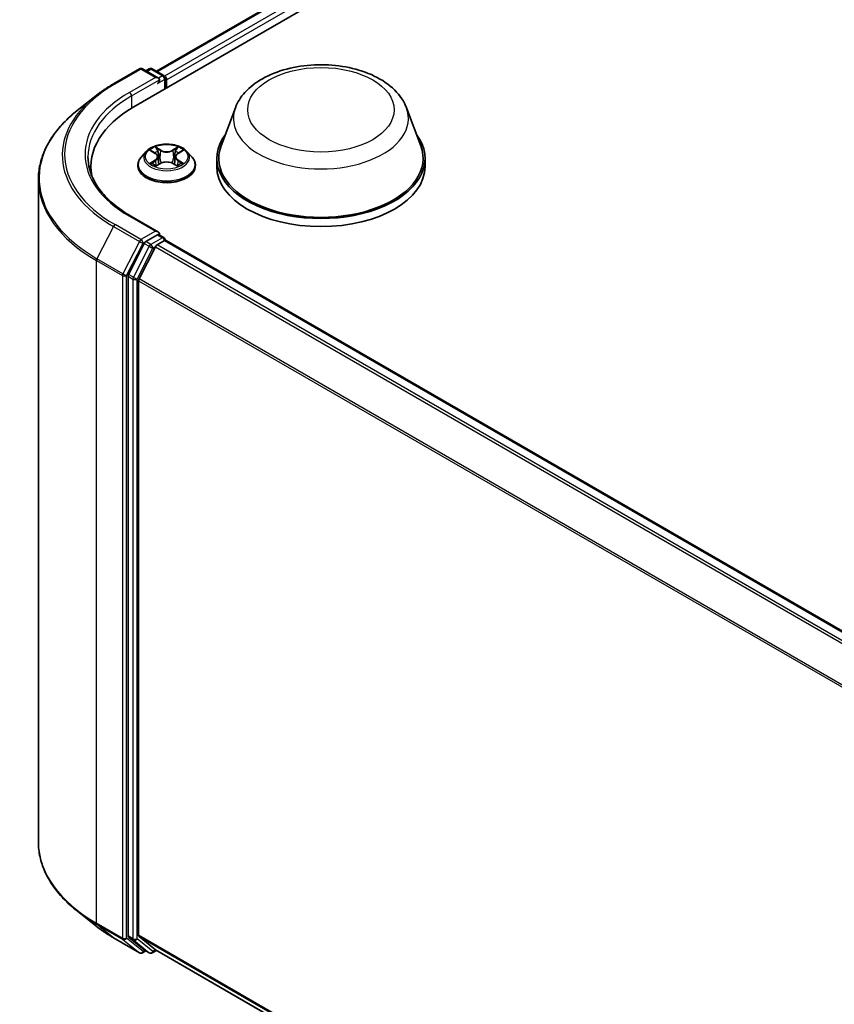
# Model space of a CAD drawing. Units: millimetres. Extents: x 7 to 7877, y 4 to 1690.
# Drawn here: x 51 to 58, y 119 to 128 of the extents above; entities that cross this region are included whole.
import ezdxf

# ---------------------------------------------------------------- set-up
doc = ezdxf.new("R2010")
doc.units = ezdxf.units.MM
doc.header["$LTSCALE"] = 0.5
doc.layers.add('Visible (ISO)', color=7, linetype='Continuous', lineweight=35)
doc.layers.add('Visible Narrow (ISO)', color=7, linetype='Continuous', lineweight=25)

msp = doc.modelspace()

# ---------------------------------------------------------------- linework, layer by layer
at = {"layer": 'Visible (ISO)'}
for p, q in [((52.06829, 127.11637), (72.63866, 138.99269)), ((52.27659, 127.44327), (72.19694, 138.94429)), ((51.88369, 127.32777), (52.12154, 127.46509)), ((52.29483, 127.38078), (52.14881, 127.46509)), ((52.21159, 127.46505), (52.18022, 127.44695)), ((52.23886, 127.46505), (52.34548, 127.4035)), ((52.35912, 127.28428), (52.35912, 127.37988)), ((52.37041, 127.29081), (52.37041, 127.36503)), ((51.72126, 127.21815), (51.54935, 127.08206)), ((53.001, 127.10926), (52.86957, 126.75971)), ((54.56826, 127.10926), (54.69968, 126.75971)), ((52.18398, 126.70883), (52.13888, 126.65852)), ((52.22824, 126.7143), (52.26686, 126.69121)), ((52.29069, 126.65942), (52.29814, 126.59001)), ((52.45014, 126.65942), (52.44269, 126.59001)), ((52.47397, 126.69121), (52.51259, 126.7143)), ((52.55685, 126.70883), (52.60194, 126.65852)), ((51.67687, 126.50631), (51.67687, 126.5708)), ((52.10678, 126.57823), (52.10678, 126.58125)), ((52.27404, 126.57658), (52.31426, 126.599)), ((52.42657, 126.599), (52.46678, 126.57658)), ((52.63405, 126.57823), (52.63405, 126.58125)), ((52.83008, 126.64503), (52.83008, 126.5708)), ((54.73917, 126.64503), (54.73917, 126.5708)), ((51.19506, 126.4514), (51.19506, 120.38091)), ((52.29483, 125.97047), (52.04335, 126.11566)), ((52.28685, 125.94359), (52.18022, 125.88203)), ((52.29964, 125.94543), (52.34548, 125.91896)), ((52.16541, 125.86546), (52.02133, 125.58263)), ((52.26821, 125.83574), (52.11775, 125.5404)), ((52.28302, 125.85231), (52.35113, 125.89163)), ((52.35912, 125.89534), (52.35912, 125.89424)), ((52.36476, 125.89298), (76.7849, 111.79401)), ((52.01686, 125.5658), (52.01686, 119.52219)), ((52.11328, 119.5273), (52.11328, 125.52356)), ((51.72126, 119.61416), (51.54935, 119.75025)), ((51.88369, 119.50455), (52.12154, 119.36723)), ((52.02133, 119.51051), (52.16541, 119.39405)), ((52.11775, 119.51563), (52.26821, 119.39402)), ((52.18022, 119.38537), (52.14881, 119.36723)), ((52.21159, 119.36726), (52.16659, 119.39324)), ((52.23886, 119.36726), (52.27659, 119.38905)), ((52.26939, 119.39321), (76.51976, 105.39225))]:
    msp.add_line(p, q, dxfattribs=at)
for centre, start, end in [((52.13517, 127.44147), 60, 120), ((52.22522, 127.44144), 60, 120), ((52.33184, 127.37988), 0, 60), ((52.33184, 125.89534), 0, 60), ((52.13517, 119.39085), 240, 300), ((52.22522, 119.39088), 240, 300)]:
    msp.add_arc(centre, 0.02727, start, end, dxfattribs=at)
for centre, major_axis, start_param, end_param in [((52.26756, 127.36503), (0.03857, 0), 0, 1.5707963), ((52.35113, 127.37617), (0.01364, -0.02362), 0.7853982, 2.2748289), ((52.28685, 127.3539), (-0.01364, -0.02362), 0.7853982, 2.3561945), ((53.01324, 126.5708), (-1.33636, 0), 5.4977871, 6.3952101), ((53.78463, 126.64503), (0.95455, 0), 2.7323454, 6.6924326), ((53.78463, 126.64503), (0.93636, 0), 2.9278365, 6.4969414), ((53.01324, 126.42235), (-1.36364, 0), 6.0825558, 6.1302195), ((53.78463, 126.5708), (0.95455, 0), 3.1415927, 6.2831853), ((52.26756, 125.95472), (0.03857, 0), 0, 1.5707963), ((52.28685, 125.96585), (0.01364, -0.02362), 0.1595481, 0.7853982), ((52.18022, 125.85976), (0.01364, 0.02362), 0.7853982, 1.6614562), ((52.28302, 125.83004), (-0.01364, -0.02362), 3.9269908, 4.8030489), ((52.35113, 125.86936), (0.01364, 0.02362), 0, 0.7853982), ((52.03614, 125.57693), (0.01364, 0.02362), 1.6614562, 2.3561945), ((52.13257, 125.5347), (-0.01364, -0.02362), 4.8030489, 5.4977871), ((52.03614, 119.53332), (-0.01364, -0.02362), 5.4977871, 6.1925254), ((52.13257, 119.53844), (-0.01364, -0.02362), 5.4977871, 6.1925254), ((52.18022, 119.41686), (-0.01364, -0.02362), 6.1925254, 6.2831853), ((52.28302, 119.41683), (-0.01364, -0.02362), 6.1925254, 6.2831853)]:
    msp.add_ellipse(centre, major_axis=major_axis, ratio=0.5773503, start_param=start_param, end_param=end_param, dxfattribs=at)
for points, knots in [([(53.001, 127.10926), (53.02031, 127.16063), (53.05031, 127.20748), (53.13178, 127.29811), (53.1863, 127.33984), (53.31507, 127.41268), (53.39089, 127.44237), (53.55228, 127.48482), (53.63783, 127.49755), (53.81007, 127.50556), (53.89672, 127.501), (54.06422, 127.47494), (54.14503, 127.4534), (54.29406, 127.39347), (54.36222, 127.35496), (54.47559, 127.262), (54.52182, 127.20782), (54.55839, 127.13361), (54.56363, 127.12155), (54.56826, 127.10926)], [2.5699506, 2.5699506, 2.5699506, 2.5699506, 2.8349423, 2.8349423, 3.1517845, 3.1517845, 3.4995531, 3.4995531, 3.8465681, 3.8465681, 4.1902972, 4.1902972, 4.5353005, 4.5353005, 4.8843243, 4.8843243, 5.2205942, 5.2205942, 5.284031, 5.284031, 5.284031, 5.284031]), ([(51.72126, 127.21815), (51.73111, 127.22595), (51.74117, 127.23366), (51.76168, 127.24888), (51.77213, 127.25639), (51.79342, 127.27122), (51.80426, 127.27853), (51.82632, 127.29296), (51.83754, 127.30007), (51.86034, 127.31408), (51.87193, 127.32098), (51.88369, 127.32777)], [2.98633174, 2.98633174, 2.98633174, 2.98633174, 3.01738392, 3.01738392, 3.0484361, 3.0484361, 3.07948829, 3.07948829, 3.11054047, 3.11054047, 3.14159265, 3.14159265, 3.14159265, 3.14159265]), ([(51.54935, 127.08206), (51.5041, 127.04624), (51.46267, 127.0087), (51.38812, 126.93067), (51.355, 126.8902), (51.29769, 126.80689), (51.27349, 126.76406), (51.23453, 126.6767), (51.21976, 126.63218), (51.20002, 126.54224), (51.19506, 126.49682), (51.19506, 126.4514)], [3.29685357, 3.29685357, 3.29685357, 3.29685357, 3.42288102, 3.42288102, 3.54890847, 3.54890847, 3.67493592, 3.67493592, 3.80096337, 3.80096337, 3.92699082, 3.92699082, 3.92699082, 3.92699082]), ([(52.55685, 126.70883), (52.54569, 126.72127), (52.53153, 126.73219), (52.4981, 126.75099), (52.47863, 126.75872), (52.43683, 126.77002), (52.41453, 126.77359), (52.36931, 126.77633), (52.34642, 126.77553), (52.30211, 126.76963), (52.28071, 126.76453), (52.24137, 126.75035), (52.22346, 126.74124), (52.19912, 126.72381), (52.19096, 126.71662), (52.18398, 126.70883)], [1.2629648, 1.2629648, 1.2629648, 1.2629648, 1.5839777, 1.5839777, 1.9184063, 1.9184063, 2.2514838, 2.2514838, 2.5827972, 2.5827972, 2.9145331, 2.9145331, 3.2485111, 3.2485111, 3.4494242, 3.4494242, 3.4494242, 3.4494242]), ([(52.04335, 126.11566), (51.99293, 126.14477), (51.9466, 126.17611), (51.86327, 126.24232), (51.82628, 126.2772), (51.76247, 126.3495), (51.73566, 126.38692), (51.69269, 126.46328), (51.67652, 126.50221), (51.65498, 126.58072), (51.6496, 126.6203), (51.6496, 126.65988)], [1.57079633, 1.57079633, 1.57079633, 1.57079633, 1.72787596, 1.72787596, 1.88495559, 1.88495559, 2.04203522, 2.04203522, 2.19911486, 2.19911486, 2.35619449, 2.35619449, 2.35619449, 2.35619449]), ([(52.13888, 126.65852), (52.13482, 126.65399), (52.13109, 126.6493), (52.12437, 126.63964), (52.12137, 126.63466), (52.11617, 126.62447), (52.11396, 126.61925), (52.1104, 126.60861), (52.10905, 126.6032), (52.10723, 126.59228), (52.10678, 126.58676), (52.10678, 126.58125)], [3.4494242, 3.4494242, 3.4494242, 3.4494242, 3.54493753, 3.54493753, 3.64045085, 3.64045085, 3.73596417, 3.73596417, 3.83147749, 3.83147749, 3.92699082, 3.92699082, 3.92699082, 3.92699082]), ([(52.29069, 126.65942), (52.29042, 126.6619), (52.28986, 126.66435), (52.28815, 126.66913), (52.28701, 126.67145), (52.28423, 126.67594), (52.28258, 126.6781), (52.27882, 126.68221), (52.27671, 126.68417), (52.27208, 126.68786), (52.26956, 126.6896), (52.26686, 126.69121)], [0.84730152, 0.84730152, 0.84730152, 0.84730152, 0.98850982, 0.98850982, 1.12971813, 1.12971813, 1.27092643, 1.27092643, 1.41213473, 1.41213473, 1.55334303, 1.55334303, 1.55334303, 1.55334303]), ([(52.47397, 126.69121), (52.47127, 126.6896), (52.46875, 126.68786), (52.46412, 126.68417), (52.46201, 126.68221), (52.45825, 126.6781), (52.4566, 126.67594), (52.45381, 126.67145), (52.45268, 126.66913), (52.45097, 126.66435), (52.4504, 126.6619), (52.45014, 126.65942)], [3.15904595, 3.15904595, 3.15904595, 3.15904595, 3.30025425, 3.30025425, 3.44146255, 3.44146255, 3.58267086, 3.58267086, 3.72387916, 3.72387916, 3.86508746, 3.86508746, 3.86508746, 3.86508746]), ([(52.63405, 126.58125), (52.63405, 126.58676), (52.63359, 126.59228), (52.63178, 126.6032), (52.63042, 126.60861), (52.62686, 126.61925), (52.62466, 126.62447), (52.61945, 126.63466), (52.61646, 126.63964), (52.60973, 126.6493), (52.60601, 126.65399), (52.60194, 126.65852)], [0.78539816, 0.78539816, 0.78539816, 0.78539816, 0.88091149, 0.88091149, 0.97642481, 0.97642481, 1.07193813, 1.07193813, 1.16745145, 1.16745145, 1.26296478, 1.26296478, 1.26296478, 1.26296478]), ([(52.10678, 126.57823), (52.10678, 126.56197), (52.11106, 126.54576), (52.12768, 126.51469), (52.14032, 126.49991), (52.17292, 126.4731), (52.19318, 126.46118), (52.23899, 126.44173), (52.26456, 126.43421), (52.31834, 126.42432), (52.34653, 126.42193), (52.40273, 126.42246), (52.43074, 126.42537), (52.48386, 126.43624), (52.50896, 126.4442), (52.55377, 126.46451), (52.57347, 126.47687), (52.60526, 126.50491), (52.6174, 126.5206), (52.63094, 126.55052), (52.63405, 126.56436), (52.63405, 126.57823)], [3.9269908, 3.9269908, 3.9269908, 3.9269908, 4.2267014, 4.2267014, 4.5391124, 4.5391124, 4.8636054, 4.8636054, 5.1893334, 5.1893334, 5.5140838, 5.5140838, 5.8384387, 5.8384387, 6.1632728, 6.1632728, 6.4890702, 6.4890702, 6.8129852, 6.8129852, 7.0685835, 7.0685835, 7.0685835, 7.0685835]), ([(52.24571, 126.59599), (52.24736, 126.59462), (52.24913, 126.59325), (52.25295, 126.59051), (52.25499, 126.58915), (52.25933, 126.58645), (52.26162, 126.58512), (52.26645, 126.58251), (52.26898, 126.58124), (52.27316, 126.57927), (52.27474, 126.57856), (52.27636, 126.57787)], [4.53490148, 4.53490148, 4.53490148, 4.53490148, 4.60505141, 4.60505141, 4.67520135, 4.67520135, 4.74535128, 4.74535128, 4.81550122, 4.81550122, 4.85637589, 4.85637589, 4.85637589, 4.85637589]), ([(52.42657, 126.599), (52.4205, 126.60238), (52.41361, 126.60518), (52.39877, 126.60943), (52.39083, 126.61089), (52.37457, 126.61234), (52.36626, 126.61234), (52.35, 126.61089), (52.34205, 126.60943), (52.32721, 126.60518), (52.32032, 126.60238), (52.31426, 126.599)], [1.5882496, 1.5882496, 1.5882496, 1.5882496, 1.8954276, 1.8954276, 2.2026055, 2.2026055, 2.5097835, 2.5097835, 2.8169614, 2.8169614, 3.1241394, 3.1241394, 3.1241394, 3.1241394]), ([(52.46447, 126.57787), (52.46608, 126.57856), (52.46766, 126.57927), (52.47184, 126.58124), (52.47438, 126.58251), (52.4792, 126.58512), (52.4815, 126.58645), (52.48583, 126.58915), (52.48787, 126.59051), (52.49169, 126.59325), (52.49347, 126.59462), (52.49511, 126.59599)], [6.13919839, 6.13919839, 6.13919839, 6.13919839, 6.18007307, 6.18007307, 6.250223, 6.250223, 6.32037294, 6.32037294, 6.39052288, 6.39052288, 6.46067281, 6.46067281, 6.46067281, 6.46067281]), ([(52.28685, 125.94359), (52.28928, 125.94499), (52.2919, 125.94591), (52.29651, 125.94646), (52.29847, 125.9461), (52.29964, 125.94543)], [0.185147228, 0.185147228, 0.185147228, 0.185147228, 0.196528423, 0.196528423, 0.207909617, 0.207909617, 0.207909617, 0.207909617]), ([(51.54935, 119.75025), (51.5041, 119.78607), (51.46267, 119.82362), (51.38812, 119.90164), (51.355, 119.94212), (51.29769, 120.02543), (51.27349, 120.06826), (51.23453, 120.15561), (51.21976, 120.20013), (51.20002, 120.29007), (51.19506, 120.33549), (51.19506, 120.38091)], [1.72605724, 1.72605724, 1.72605724, 1.72605724, 1.85208469, 1.85208469, 1.97811214, 1.97811214, 2.10413959, 2.10413959, 2.23016704, 2.23016704, 2.35619449, 2.35619449, 2.35619449, 2.35619449]), ([(51.72126, 119.61416), (51.73111, 119.60637), (51.74117, 119.59866), (51.76168, 119.58344), (51.77213, 119.57593), (51.79342, 119.5611), (51.80426, 119.55378), (51.82632, 119.53936), (51.83754, 119.53225), (51.86034, 119.51824), (51.87193, 119.51134), (51.88369, 119.50455)], [4.55712806, 4.55712806, 4.55712806, 4.55712806, 4.58818025, 4.58818025, 4.61923243, 4.61923243, 4.65028461, 4.65028461, 4.6813368, 4.6813368, 4.71238898, 4.71238898, 4.71238898, 4.71238898])]:
    msp.add_open_spline(points, degree=3, knots=knots, dxfattribs=at)
at = {"layer": 'Visible Narrow (ISO)'}
for p, q in [((52.28458, 127.43866), (72.21058, 138.94294)), ((72.27868, 138.90361), (52.35158, 127.3987)), ((52.37041, 127.36503), (72.29797, 138.87021)), ((51.89733, 127.32642), (52.13517, 127.46374)), ((52.13517, 127.46374), (52.26756, 127.3873)), ((52.18821, 127.44234), (52.22522, 127.4637)), ((52.22522, 127.4637), (52.33184, 127.40215)), ((52.26756, 127.3873), (52.02972, 127.24998)), ((52.28685, 127.33163), (52.35113, 127.36874)), ((52.33184, 127.40215), (52.29483, 127.38078)), ((52.35113, 127.36874), (52.35113, 127.27967)), ((52.049, 127.21658), (52.30613, 127.36503)), ((52.049, 127.21658), (52.049, 127.10501)), ((52.31647, 126.72101), (52.26549, 126.74944)), ((52.47534, 126.74944), (52.42436, 126.72101)), ((52.21529, 126.72046), (52.26452, 126.69102)), ((52.28127, 126.73361), (52.31333, 126.71574)), ((52.31333, 126.71574), (52.30874, 126.65137)), ((52.4275, 126.71574), (52.45955, 126.73361)), ((52.4275, 126.71574), (52.43209, 126.65137)), ((52.4763, 126.69102), (52.52554, 126.72046)), ((52.26452, 126.62873), (52.21529, 126.5993)), ((52.23683, 126.60502), (52.26778, 126.62353)), ((52.26549, 126.57032), (52.31647, 126.59874)), ((52.26778, 126.62353), (52.27098, 126.5803)), ((52.42436, 126.59874), (52.47534, 126.57032)), ((52.47305, 126.62353), (52.46985, 126.5803)), ((52.47305, 126.62353), (52.504, 126.60502)), ((52.52554, 126.5993), (52.4763, 126.62873)), ((52.02972, 126.11431), (52.26756, 125.97699)), ((51.88251, 126.02131), (51.73206, 125.72597)), ((51.88251, 126.02131), (52.12036, 125.88399)), ((52.13517, 125.90055), (51.89733, 126.03787)), ((52.26756, 125.97699), (52.13517, 125.90055)), ((52.28685, 125.94359), (52.33184, 125.91761)), ((52.12036, 125.88399), (51.9699, 125.58865)), ((52.004, 125.57181), (52.15446, 125.86715)), ((52.21041, 125.83948), (52.06633, 125.55665)), ((52.15446, 125.86715), (52.18022, 125.88203)), ((52.16541, 125.86546), (52.21041, 125.83948)), ((52.22522, 125.85605), (52.18022, 125.88203)), ((52.33184, 125.91761), (52.22522, 125.85605)), ((52.24451, 125.82265), (52.26865, 125.83658)), ((52.26821, 125.83574), (76.68703, 111.73752)), ((76.70879, 111.75008), (52.28302, 125.85231)), ((52.35113, 125.89163), (76.77689, 111.78941)), ((52.10043, 125.53982), (52.24451, 125.82265)), ((51.72759, 125.70913), (51.96543, 125.57181)), ((51.72759, 119.63865), (51.72759, 125.70913)), ((51.9699, 125.58865), (51.73206, 125.72597)), ((51.96543, 125.57181), (51.96543, 119.50133)), ((52.004, 119.50133), (52.004, 125.57181)), ((52.01686, 125.5658), (52.06186, 125.53982)), ((52.06633, 125.55665), (52.02133, 125.58263)), ((52.06186, 125.53982), (52.06186, 119.49621)), ((52.10043, 119.49621), (52.10043, 125.53982)), ((52.11328, 125.52356), (76.52054, 111.43203)), ((76.52755, 111.4474), (52.11775, 125.5404)), ((51.96543, 119.50133), (51.72759, 119.63865)), ((51.73206, 119.62697), (51.9699, 119.48965)), ((51.88251, 119.50536), (51.73206, 119.62697)), ((52.06186, 119.49621), (52.01686, 119.52219)), ((76.51976, 105.43622), (52.11328, 119.5273)), ((52.12036, 119.36804), (51.88251, 119.50536)), ((51.9699, 119.48965), (52.12036, 119.36804)), ((52.15446, 119.37971), (52.004, 119.50133)), ((52.02133, 119.51051), (52.06633, 119.48453)), ((52.06633, 119.48453), (52.21041, 119.36807)), ((52.24451, 119.37975), (52.10043, 119.49621)), ((52.11775, 119.51563), (76.51976, 105.42712)), ((52.17224, 119.38998), (52.15446, 119.37971)), ((52.21041, 119.36807), (52.16541, 119.39405)), ((52.26865, 119.39368), (52.24451, 119.37975)), ((76.51976, 105.39238), (52.26821, 119.39402))]:
    msp.add_line(p, q, dxfattribs=at)
for centre, major_axis, ratio, start_param, end_param in [((52.13517, 127.44147), (-0.01364, 0.02362), 0.5773503, 5.4977871, 6.2831853), ((52.13517, 127.44147), (0.01364, 0.02362), 0.5773503, 0, 0.7853982), ((52.22522, 127.44144), (-0.01364, 0.02362), 0.5773503, 5.4977871, 6.2831853), ((52.22522, 127.44144), (0.01364, 0.02362), 0.5773503, 0, 0.7853982), ((52.33184, 127.37988), (0.01364, 0.02362), 0.5773503, 0, 0.7853982), ((52.33184, 127.37988), (0.01364, -0.02362), 0.5773503, 0.7853982, 2.3561945), ((52.33184, 127.37988), (0.02727, 0), 0.5773503, 5.4977871, 6.2831853), ((53.01324, 126.68214), (-1.57814, 0), 0.5773503, 5.4977871, 7.0685835), ((51.89733, 127.30415), (-0.01364, 0.02362), 0.5773503, 5.4977871, 6.2831853), ((53.01324, 126.67413), (-1.59909, 0), 0.5773503, 5.6530481, 7.0685835), ((53.01324, 126.68214), (-1.39091, 0), 0.5773503, 5.4977871, 7.0685835), ((53.01324, 126.65988), (-1.36364, 0), 0.5773503, 5.4977871, 6.2831853), ((52.02972, 127.22771), (-0.01364, 0.02362), 0.5773503, 3.9269908, 5.4977871), ((53.78463, 127.01105), (0.80188, 0), 0.5773503, 2.9278365, 6.4969414), ((53.01324, 126.46566), (-1.81186, 0), 0.5773503, 5.6530481, 7.0685835), ((52.37041, 126.65988), (-0.18728, 0), 0.5773503, 5.3071026, 5.6884717), ((52.37041, 126.65988), (-0.18728, 0), 0.5773503, 3.7363063, 4.1176753), ((52.37041, 126.58934), (-0.2607, 0), 0.5773503, 5.8056187, 9.9023446), ((52.37041, 126.65312), (-0.20992, 0), 0.5773503, 5.8056187, 9.9023446), ((52.37041, 126.63926), (0.14656, 0), 0.5773503, 2.1762943, 2.4206222), ((52.26452, 126.68731), (0.00233, 0.0039), 0.5873385, 0, 0.7942785), ((52.20866, 126.65988), (0.07765, 0), 0.5773503, 5.5152404, 7.0511302), ((52.20866, 126.65649), (0.08218, 0), 0.5773503, 5.5152404, 6.3450887), ((52.27813, 126.73206), (-0.00371, -0.00262), 0.1849737, 1.043317, 2.4384992), ((52.28931, 126.70855), (-0.00438, -0.00121), 0.2229178, 3.8515805, 5.2070037), ((52.30559, 126.64981), (-0.00438, -0.00121), 0.2228845, 3.8515738, 5.2026198), ((52.31647, 126.7173), (-0.00221, -0.00397), 0.5671862, 3.9184152, 5.401945), ((52.37041, 126.74987), (0.08218, 0), 0.5773503, 3.9444441, 5.4803339), ((52.37041, 126.75326), (-0.07765, 0), 0.5773503, 0.8028515, 2.3387412), ((52.42436, 126.7173), (0.00221, -0.00397), 0.5671862, 0.8812403, 2.3647701), ((52.43523, 126.64981), (-0.00438, 0.00121), 0.2228845, 4.2221582, 5.5732041), ((52.53216, 126.65988), (-0.07765, 0), 0.5773503, 5.5152404, 7.0511302), ((52.45151, 126.70855), (-0.00438, 0.00121), 0.2229178, 4.2177743, 5.5731974), ((52.53216, 126.65649), (-0.08218, 0), 0.5773503, 6.221282, 7.0511302), ((52.37041, 126.63926), (0.14656, 0), 0.5773503, 0.7209705, 0.9652983), ((52.4627, 126.73206), (-0.00371, 0.00262), 0.1849737, 0.7030935, 2.0982756), ((52.4763, 126.68731), (-0.00233, 0.0039), 0.5873385, 5.4889069, 6.2831853), ((52.37041, 126.58125), (-0.26364, 0), 0.5773503, 0, 3.1415927), ((52.37041, 126.57823), (0.26364, 0), 0.5773503, 3.1415927, 6.2831853), ((52.37041, 126.65988), (0.18728, 0), 0.5773503, 3.7363063, 4.1176753), ((52.24009, 126.60353), (-0.00087, -0.00446), 0.7797536, 4.5269049, 5.922087), ((52.25326, 126.59409), (-0.00386, -0.0024), 0.7297361, 5.1634453, 5.7754826), ((52.26452, 126.62502), (0.00233, -0.0039), 0.5873385, 0.8637843, 2.3473142), ((52.31647, 126.59503), (-0.00221, 0.00397), 0.5671862, 5.5063628, 6.2831853), ((52.37041, 126.56649), (0.07765, 0), 0.5773503, 0.8028515, 2.3387412), ((52.42436, 126.59503), (0.00221, 0.00397), 0.5671862, 0, 0.7768225), ((52.4763, 126.62502), (-0.00233, -0.0039), 0.5873385, 3.9358711, 5.419401), ((52.37041, 126.65988), (0.18728, 0), 0.5773503, 5.3071026, 5.6884717), ((52.48757, 126.59409), (-0.00386, 0.0024), 0.7297361, 3.6492954, 4.2613326), ((52.50074, 126.60353), (0.00087, -0.00446), 0.7797536, 0.3610983, 1.7562804), ((53.01324, 126.4514), (-1.81818, 0), 0.5773503, 0, 0.7853982), ((52.02972, 126.09204), (0.01364, 0.02362), 0.5773503, 0, 0.7853982), ((51.89733, 126.01561), (-0.01364, -0.02362), 0.5773503, 3.9269908, 4.8030489), ((52.13517, 125.87829), (-0.01364, -0.02362), 0.5773503, 3.9269908, 4.8030489), ((52.13517, 125.87829), (-0.0243, 0.01238), 0.0739221, 0.9533753, 2.5241717), ((52.13517, 125.87829), (0.01364, -0.02362), 0.5773503, 0.7853982, 2.3561945), ((52.22522, 125.83378), (-0.01364, -0.02362), 0.5773503, 3.9269908, 4.8030489), ((52.22522, 125.83378), (-0.0243, 0.01238), 0.0739221, 0.9533753, 2.5241717), ((52.22522, 125.83378), (0.01364, -0.02362), 0.5773503, 0.7853982, 2.3561945), ((52.33184, 125.89534), (0.01364, 0.02362), 0.5773503, 0, 0.7853982), ((52.33184, 125.89534), (0.01364, -0.02362), 0.5773503, 1.0799136, 2.3561945), ((52.33184, 125.89534), (0.02727, 0), 0.5773503, 6.2130617, 6.2831853), ((51.74687, 125.72027), (0.01364, 0.02362), 0.5773503, 1.6614562, 2.3561945), ((51.98472, 125.58295), (-0.01364, -0.02362), 0.5773503, 4.8030489, 5.4977871), ((51.98472, 125.58295), (-0.02727, 0), 0.5773503, 0.7853982, 2.3561945), ((51.98472, 125.58295), (0.0243, -0.01238), 0.0739221, 4.094968, 5.6657643), ((52.08114, 125.55095), (-0.01364, -0.02362), 0.5773503, 4.8030489, 5.4977871), ((52.08114, 125.55095), (-0.02727, 0), 0.5773503, 0.7853982, 2.3561945), ((52.08114, 125.55095), (0.0243, -0.01238), 0.0739221, 4.094968, 5.6657643), ((53.01324, 120.38091), (-1.81818, 0), 0.5773503, 0, 0.7853982), ((53.01324, 120.36666), (1.81186, 0), 0.5773503, 3.7717299, 3.9269908), ((53.01324, 120.15818), (-1.59909, 0), 0.5773503, 0.6301372, 0.7853982), ((51.74687, 119.64978), (-0.01364, -0.02362), 0.5773503, 5.4977871, 6.1925254), ((51.89733, 119.52817), (-0.01364, -0.02362), 0.5773503, 6.1925254, 6.2831853), ((51.98472, 119.51246), (0.02727, 0), 0.5773503, 3.9269908, 5.4977871), ((51.98472, 119.51246), (-0.01364, -0.02362), 0.5773503, 5.4977871, 6.1925254), ((51.98472, 119.51246), (-0.01714, -0.02121), 0.8131434, 0.127344, 1.6981404), ((52.08114, 119.50734), (0.02727, 0), 0.5773503, 3.9269908, 5.4977871), ((52.08114, 119.50734), (-0.01364, -0.02362), 0.5773503, 5.4977871, 6.1925254), ((52.08114, 119.50734), (-0.01714, -0.02121), 0.8131434, 0.127344, 1.6981404), ((52.13517, 119.39085), (-0.01714, -0.02121), 0.8131434, 0.127344, 1.6981404), ((52.13517, 119.39085), (-0.01364, -0.02362), 0.5773503, 6.1925254, 6.2831853), ((52.13517, 119.39085), (0.01364, -0.02362), 0.5773503, 0, 0.7853982), ((52.22522, 119.39088), (-0.01714, -0.02121), 0.8131434, 0.127344, 1.6981404), ((52.22522, 119.39088), (-0.01364, -0.02362), 0.5773503, 6.1925254, 6.2831853), ((52.22522, 119.39088), (0.01364, -0.02362), 0.5773503, 0, 0.7853982)]:
    msp.add_ellipse(centre, major_axis=major_axis, ratio=ratio, start_param=start_param, end_param=end_param, dxfattribs=at)
for centre, major_axis in [((53.78463, 127.09039), (-0.67127, 0)), ((52.37041, 126.65988), (0.19468, 0))]:
    msp.add_ellipse(centre, major_axis=major_axis, ratio=0.5773503, dxfattribs=at)
for points, knots in [([(52.28127, 126.73361), (52.27979, 126.73506), (52.27834, 126.73655), (52.27469, 126.74036), (52.27255, 126.74263), (52.26876, 126.74642), (52.26711, 126.748), (52.26549, 126.74944)], [-0.032055974, -0.032055974, -0.032055974, -0.032055974, -0.02365019, -0.02365019, -0.010200936, -0.010200936, 0.000338329, 0.000338329, 0.000338329, 0.000338329]), ([(52.26549, 126.74944), (52.26649, 126.74786), (52.26751, 126.74604), (52.26995, 126.74151), (52.27139, 126.7387), (52.27417, 126.7339), (52.27534, 126.73199), (52.27668, 126.73014)], [-0.000338329, -0.000338329, -0.000338329, -0.000338329, 0.010200936, 0.010200936, 0.02365019, 0.02365019, 0.032055974, 0.032055974, 0.032055974, 0.032055974]), ([(52.47534, 126.74944), (52.474, 126.74826), (52.47266, 126.74698), (52.46999, 126.74435), (52.46867, 126.743), (52.4658, 126.74003), (52.46425, 126.73839), (52.46163, 126.73568), (52.4606, 126.73464), (52.45955, 126.73361)], [-0.032394303, -0.032394303, -0.032394303, -0.032394303, -0.023744988, -0.023744988, -0.0154285, -0.0154285, -0.005934038, -0.005934038, 0, 0, 0, 0]), ([(52.46415, 126.73014), (52.46509, 126.73145), (52.46595, 126.73278), (52.46804, 126.73622), (52.46916, 126.73828), (52.47113, 126.74195), (52.47199, 126.74358), (52.47368, 126.74669), (52.47451, 126.74814), (52.47534, 126.74944)], [0, 0, 0, 0, 0.005934038, 0.005934038, 0.0154285, 0.0154285, 0.023744988, 0.023744988, 0.032394303, 0.032394303, 0.032394303, 0.032394303]), ([(52.23704, 126.70904), (52.23631, 126.70986), (52.23552, 126.71064), (52.23274, 126.71309), (52.23057, 126.71455), (52.22627, 126.71688), (52.22417, 126.71779), (52.2198, 126.71935), (52.21754, 126.71998), (52.21529, 126.72046)], [0.001908258, 0.001908258, 0.001908258, 0.001908258, 0.005934038, 0.005934038, 0.0154285, 0.0154285, 0.023744988, 0.023744988, 0.032394303, 0.032394303, 0.032394303, 0.032394303]), ([(52.21529, 126.72046), (52.21734, 126.71968), (52.2194, 126.71883), (52.2234, 126.71697), (52.22534, 126.71597), (52.22756, 126.7147), (52.2279, 126.7145), (52.22824, 126.7143)], [-0.032394303, -0.032394303, -0.032394303, -0.032394303, -0.023744988, -0.023744988, -0.0154285, -0.0154285, -0.013913302, -0.013913302, -0.013913302, -0.013913302]), ([(52.27668, 126.73014), (52.27897, 126.72698), (52.28102, 126.72355), (52.28451, 126.71637), (52.28594, 126.71261), (52.28699, 126.70883)], [-0.028982846, -0.028982846, -0.028982846, -0.028982846, -0.014585063, -0.014585063, 0, 0, 0, 0]), ([(52.29246, 126.71011), (52.29131, 126.71426), (52.28975, 126.7184), (52.28597, 126.72633), (52.28375, 126.73011), (52.28127, 126.73361)], [0, 0, 0, 0, 0.014585063, 0.014585063, 0.028982846, 0.028982846, 0.028982846, 0.028982846]), ([(52.28699, 126.70883), (52.28971, 126.69904), (52.29243, 126.68926), (52.29786, 126.66968), (52.30057, 126.65989), (52.30329, 126.6501)], [-0.068779854, -0.068779854, -0.068779854, -0.068779854, -0.034389927, -0.034389927, 0, 0, 0, 0]), ([(52.30874, 126.65137), (52.30602, 126.66116), (52.30331, 126.67095), (52.29788, 126.69053), (52.29517, 126.70032), (52.29246, 126.71011)], [0, 0, 0, 0, 0.034389927, 0.034389927, 0.068779854, 0.068779854, 0.068779854, 0.068779854]), ([(52.30329, 126.6501), (52.30717, 126.63612), (52.31163, 126.62238), (52.31769, 126.60655), (52.31864, 126.60414), (52.31961, 126.60174)], [-0.098241255, -0.098241255, -0.098241255, -0.098241255, -0.049120627, -0.049120627, -0.040233478, -0.040233478, -0.040233478, -0.040233478]), ([(52.32393, 126.60362), (52.32306, 126.60592), (52.32221, 126.60823), (52.31657, 126.62388), (52.31239, 126.63751), (52.30874, 126.65137)], [0.040586257, 0.040586257, 0.040586257, 0.040586257, 0.049120627, 0.049120627, 0.098241255, 0.098241255, 0.098241255, 0.098241255]), ([(52.43209, 126.65137), (52.42844, 126.63751), (52.42426, 126.62388), (52.41862, 126.60823), (52.41777, 126.60592), (52.41689, 126.60362)], [0, 0, 0, 0, 0.049120627, 0.049120627, 0.057654997, 0.057654997, 0.057654997, 0.057654997]), ([(52.42121, 126.60174), (52.42219, 126.60414), (52.42314, 126.60655), (52.4292, 126.62238), (52.43365, 126.63612), (52.43754, 126.6501)], [-0.058007777, -0.058007777, -0.058007777, -0.058007777, -0.049120627, -0.049120627, 0, 0, 0, 0]), ([(52.44837, 126.71011), (52.44566, 126.70032), (52.44294, 126.69053), (52.43752, 126.67095), (52.4348, 126.66116), (52.43209, 126.65137)], [0, 0, 0, 0, 0.034389927, 0.034389927, 0.068779854, 0.068779854, 0.068779854, 0.068779854]), ([(52.43754, 126.6501), (52.44025, 126.65989), (52.44297, 126.66968), (52.4484, 126.68926), (52.45112, 126.69904), (52.45383, 126.70883)], [-0.068779854, -0.068779854, -0.068779854, -0.068779854, -0.034389927, -0.034389927, 0, 0, 0, 0]), ([(52.45955, 126.73361), (52.45706, 126.73009), (52.45483, 126.72628), (52.45106, 126.71835), (52.44951, 126.71423), (52.44837, 126.71011)], [0, 0, 0, 0, 0.014491423, 0.014491423, 0.028982846, 0.028982846, 0.028982846, 0.028982846]), ([(52.45383, 126.70883), (52.45487, 126.71258), (52.4563, 126.71632), (52.45978, 126.72351), (52.46184, 126.72696), (52.46415, 126.73014)], [-0.028982846, -0.028982846, -0.028982846, -0.028982846, -0.014491423, -0.014491423, 0, 0, 0, 0]), ([(52.52554, 126.72046), (52.5228, 126.71987), (52.52003, 126.71907), (52.51391, 126.71666), (52.51063, 126.71492), (52.50629, 126.71157), (52.50496, 126.71036), (52.50379, 126.70904)], [-0.000338329, -0.000338329, -0.000338329, -0.000338329, 0.010200936, 0.010200936, 0.02365019, 0.02365019, 0.030147716, 0.030147716, 0.030147716, 0.030147716]), ([(52.51259, 126.7143), (52.51436, 126.71536), (52.51619, 126.71634), (52.52052, 126.71845), (52.52304, 126.71952), (52.52554, 126.72046)], [-0.018142672, -0.018142672, -0.018142672, -0.018142672, -0.010200936, -0.010200936, 0.000338329, 0.000338329, 0.000338329, 0.000338329]), ([(52.23683, 126.60502), (52.23531, 126.60474), (52.23361, 126.60442), (52.22898, 126.60344), (52.22593, 126.60271), (52.2203, 126.60107), (52.21778, 126.60024), (52.21529, 126.5993)], [-0.032055974, -0.032055974, -0.032055974, -0.032055974, -0.02365019, -0.02365019, -0.010200936, -0.010200936, 0.000338329, 0.000338329, 0.000338329, 0.000338329]), ([(52.21529, 126.5993), (52.21803, 126.59988), (52.2208, 126.60025), (52.22691, 126.60066), (52.23019, 126.60058), (52.23495, 126.60012), (52.23663, 126.59986), (52.23804, 126.5996)], [-0.000338329, -0.000338329, -0.000338329, -0.000338329, 0.010200936, 0.010200936, 0.02365019, 0.02365019, 0.032055974, 0.032055974, 0.032055974, 0.032055974]), ([(52.25, 126.59558), (52.24841, 126.59815), (52.24645, 126.60026), (52.242, 126.60343), (52.23951, 126.6045), (52.23683, 126.60502)], [0, 0, 0, 0, 0.014585063, 0.014585063, 0.028982846, 0.028982846, 0.028982846, 0.028982846]), ([(52.23804, 126.5996), (52.24045, 126.59914), (52.24269, 126.5982), (52.24503, 126.59653), (52.24538, 126.59627), (52.24571, 126.59599)], [-0.028982846, -0.028982846, -0.028982846, -0.028982846, -0.014585063, -0.014585063, -0.012042017, -0.012042017, -0.012042017, -0.012042017]), ([(52.27555, 126.57742), (52.27504, 126.57745), (52.27454, 126.57744), (52.27279, 126.57724), (52.27167, 126.5768), (52.2697, 126.57551), (52.26884, 126.57472), (52.26715, 126.57278), (52.26631, 126.57161), (52.26549, 126.57032)], [0.002440164, 0.002440164, 0.002440164, 0.002440164, 0.005934038, 0.005934038, 0.0154285, 0.0154285, 0.023744988, 0.023744988, 0.032394303, 0.032394303, 0.032394303, 0.032394303]), ([(52.26549, 126.57032), (52.26682, 126.5715), (52.26817, 126.57261), (52.27084, 126.5746), (52.27216, 126.57549), (52.27368, 126.57637), (52.27386, 126.57648), (52.27404, 126.57658)], [-0.032394303, -0.032394303, -0.032394303, -0.032394303, -0.023744988, -0.023744988, -0.0154285, -0.0154285, -0.014299664, -0.014299664, -0.014299664, -0.014299664]), ([(52.47534, 126.57032), (52.47433, 126.5719), (52.47332, 126.57328), (52.47088, 126.57581), (52.46944, 126.57679), (52.46697, 126.5774), (52.46616, 126.57748), (52.46527, 126.57742)], [-0.000338329, -0.000338329, -0.000338329, -0.000338329, 0.010200936, 0.010200936, 0.02365019, 0.02365019, 0.02961581, 0.02961581, 0.02961581, 0.02961581]), ([(52.46679, 126.57658), (52.46801, 126.5759), (52.46921, 126.57513), (52.47207, 126.57309), (52.47371, 126.57176), (52.47534, 126.57032)], [-0.01775631, -0.01775631, -0.01775631, -0.01775631, -0.010200936, -0.010200936, 0.000338329, 0.000338329, 0.000338329, 0.000338329]), ([(52.504, 126.60502), (52.5013, 126.60449), (52.49879, 126.60342), (52.49435, 126.60024), (52.49241, 126.59813), (52.49083, 126.59558)], [0, 0, 0, 0, 0.014491423, 0.014491423, 0.028982846, 0.028982846, 0.028982846, 0.028982846]), ([(52.49511, 126.59599), (52.49544, 126.59626), (52.49577, 126.59651), (52.49811, 126.59819), (52.50036, 126.59914), (52.50279, 126.5996)], [-0.016940829, -0.016940829, -0.016940829, -0.016940829, -0.014491423, -0.014491423, 0, 0, 0, 0]), ([(52.50279, 126.5996), (52.50378, 126.59979), (52.50491, 126.59997), (52.50809, 126.60037), (52.51026, 126.60053), (52.51455, 126.60058), (52.51666, 126.60051), (52.52102, 126.60011), (52.52329, 126.59977), (52.52554, 126.5993)], [0, 0, 0, 0, 0.005934038, 0.005934038, 0.0154285, 0.0154285, 0.023744988, 0.023744988, 0.032394303, 0.032394303, 0.032394303, 0.032394303]), ([(52.52554, 126.5993), (52.52349, 126.60007), (52.52143, 126.60077), (52.51742, 126.60199), (52.51548, 126.60252), (52.51146, 126.60352), (52.50939, 126.60397), (52.50623, 126.6046), (52.50507, 126.60482), (52.504, 126.60502)], [-0.032394303, -0.032394303, -0.032394303, -0.032394303, -0.023744988, -0.023744988, -0.0154285, -0.0154285, -0.005934038, -0.005934038, 0, 0, 0, 0])]:
    msp.add_open_spline(points, degree=3, knots=knots, dxfattribs=at)
for points in [[(52.25324, 126.59035), (52.25216, 126.59209), (52.25108, 126.59383), (52.25, 126.59558)], [(52.49083, 126.59558), (52.48975, 126.59383), (52.48867, 126.59209), (52.48758, 126.59035)]]:
    msp.add_open_spline(points, degree=3, dxfattribs=at)

doc.saveas('drawing.dxf')
